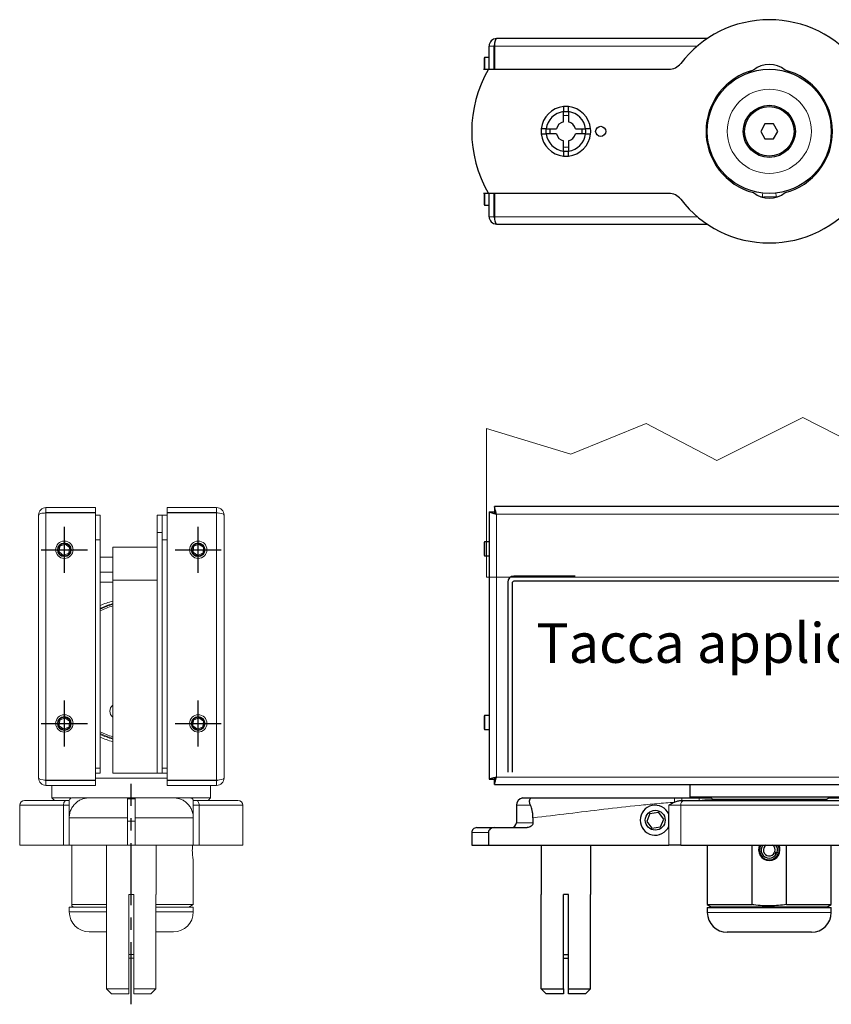
# Model space of a CAD drawing. Extents: x -174 to 457, y -228 to 166.
# Drawn here: x -145 to 18, y -32 to 166 of the extents above; entities that cross this region are included whole.
import ezdxf

# ---------------------------------------------------------------- set-up
doc = ezdxf.new("R2010")
doc.units = 0
doc.header["$LTSCALE"] = 10
doc.linetypes.add('CENTER', pattern=[2, 1.25, -0.25, 0.25, -0.25])

# ---------------------------------------------------------------- blocks, each defined once
blk = doc.blocks.new('yyyy')
at = {"color": 4, "linetype": 'Continuous', "lineweight": 0}
for p, q in [((752.59, 77.51), (769.92, 86.17)), ((769.92, 86.17), (785.08, 78.44)), ((706.18, 54), (706.18, 83.96)), ((706.18, 83.96), (723.2, 78.75)), ((723.2, 78.75), (738.36, 84.94)), ((738.36, 84.94), (752.59, 77.51)), ((785.08, 78.44), (803.64, 84.94)), ((803.64, 84.94), (819.73, 76.89)), ((819.73, 76.89), (843.87, 85.25)), ((843.87, 85.25), (862.43, 77.82)), ((862.43, 77.82), (882.24, 81.84)), ((882.24, 81.84), (892.76, 70.39)), ((892.76, 70.39), (886.88, 50.59)), ((850.68, 60), (853.51, 60)), ((850.68, 60), (854.18, 60)), ((839.19, 54), (706.18, 54)), ((864.18, 7), (864.18, 50)), ((886.88, 50.59), (896.78, 32.64)), ((896.78, 32.64), (886.57, 22.43)), ((886.57, 22.43), (889.37, 7)), ((889.37, 7), (864.18, 7))]:
    blk.add_line(p, q, dxfattribs=at)
for centre, radius, start, end in [((850.68, 50), 10, 90, 145.1501), ((854.18, 50), 10, 0, 90), ((839.19, 58), 4, 270, 325.1501)]:
    blk.add_arc(centre, radius, start, end, dxfattribs=at)

msp = doc.modelspace()

# ---------------------------------------------------------------- linework, layer by layer
for p, q in [((-50.73, 156.34), (-50.73, 161.04)), ((-49.73, 156.34), (-49.73, 161.04)), ((-49.65, 161.04), (-49.65, 156.34)), ((-6.75, 162.54), (-49.23, 162.54)), ((-49.65, 159.34), (-49.73, 159.34)), ((-51.66, 158.74), (-51.73, 158.59)), ((-51.73, 158.59), (-51.73, 156.34)), ((-50.73, 158.74), (-51.66, 158.74)), ((-51.66, 158.74), (-51.66, 156.34)), ((-51.88, 156.34), (-14.48, 156.34)), ((-35.73, 148.82), (-35.73, 147.81)), ((-35.73, 145.78), (-35.73, 147.81)), ((-34.73, 147.81), (-34.73, 148.82)), ((-34.73, 147.81), (-34.73, 145.78)), ((4.9, 145.34), (4.03, 143.84)), ((6.63, 145.34), (4.9, 145.34)), ((7.5, 143.84), (6.63, 145.34)), ((-39.2, 144.34), (-40.21, 144.34)), ((-40.21, 143.34), (-39.2, 143.34)), ((-39.2, 144.34), (-37.17, 144.34)), ((-37.17, 143.34), (-39.2, 143.34)), ((-33.3, 144.34), (-31.27, 144.34)), ((-31.27, 143.34), (-33.3, 143.34)), ((-30.26, 144.34), (-31.27, 144.34)), ((-31.27, 143.34), (-30.26, 143.34)), ((4.03, 143.84), (4.9, 142.34)), ((6.63, 142.34), (7.5, 143.84)), ((-35.73, 139.87), (-35.73, 141.91)), ((-34.73, 141.91), (-34.73, 139.87)), ((4.9, 142.34), (6.63, 142.34)), ((-35.73, 139.87), (-35.73, 138.87)), ((-34.73, 138.87), (-34.73, 139.87)), ((-14.48, 131.34), (-51.88, 131.34)), ((-51.73, 131.34), (-51.73, 129.09)), ((-51.66, 131.34), (-51.66, 128.94)), ((-50.73, 126.64), (-50.73, 131.34)), ((-49.73, 126.64), (-49.73, 131.34)), ((-49.65, 131.34), (-49.65, 126.64)), ((-51.73, 129.09), (-51.66, 128.94)), ((-51.66, 128.94), (-50.73, 128.94)), ((-49.73, 128.34), (-49.65, 128.34)), ((-49.23, 125.14), (-6.75, 125.14)), ((114.69, 68.2), (-49.65, 68.2)), ((-49.65, 68.2), (-49.65, 67.2)), ((-50.73, 67.12), (-50.73, 13.28)), ((-50.73, 67.12), (-49.73, 67.12)), ((-51.66, 61.1), (-51.73, 60.95)), ((-51.73, 60.95), (-51.73, 58.45)), ((-50.73, 61.1), (-51.66, 61.1)), ((-51.66, 61.1), (-51.66, 58.3)), ((-51.73, 58.45), (-51.66, 58.3)), ((-51.66, 58.3), (-50.73, 58.3)), ((-33.37, 54.2), (-45.73, 54.2)), ((-46.98, 52.95), (-46.98, 14.7)), ((-45.98, 14.7), (-45.98, 52.95)), ((104.27, 53.2), (-45.73, 53.2)), ((-51.66, 26.1), (-51.73, 25.95)), ((-51.73, 25.95), (-51.73, 23.45)), ((-50.73, 26.1), (-51.66, 26.1)), ((-51.66, 26.1), (-51.66, 23.3)), ((-51.73, 23.45), (-51.66, 23.3)), ((-51.66, 23.3), (-50.73, 23.3)), ((-50.73, 13.28), (-49.73, 13.28)), ((-49.65, 12.2), (-49.65, 13.2)), ((-49.65, 12.2), (114.69, 12.2)), ((-10.23, 12.2), (-10.23, 9.7)), ((-45.23, 8), (-45.23, 4.5)), ((-43.98, 9.5), (-43.98, 9.48)), ((-43.98, 9.5), (-43.59, 9.5)), ((-43.59, 9.5), (-42.15, 9.5)), ((-42.15, 9.5), (-35.23, 9.5)), ((-11.84, 9), (-11.31, 9)), ((-11.31, 9), (22.84, 9)), ((-10.23, 9.7), (-10.08, 9.54)), ((-10.23, 9.7), (21.77, 9.7)), ((-8.34, 9.5), (-6.1, 9.5)), ((-5.76, 9), (-5.76, 9.2)), ((17.43, 9.2), (-5.76, 9.2)), ((-18.29, 6.37), (-18.95, 4.77)), ((-18.29, 6.37), (-16.57, 6.6)), ((-15.52, 5.23), (-16.57, 6.6)), ((-14.48, 3.74), (-14.48, 6.26)), ((-41.88, 5.5), (-41.88, 4.5)), ((-18.95, 4.77), (-17.9, 3.4)), ((-16.18, 3.63), (-15.52, 5.23)), ((-54.23, 2.5), (-54.23, 0)), ((-54.22, 2.5), (-54.23, 2.5)), ((-53.22, 3.5), (-49.72, 3.5)), ((-50.88, 2.5), (-50.88, 0)), ((-49.72, 3.5), (-43.03, 3.5)), ((-17.9, 3.4), (-16.18, 3.63)), ((-54.23, 0), (-50.88, 0)), ((-50.88, 0), (-14.48, 0)), ((-40.23, 0), (-40.23, -10)), ((-30.23, -10), (-30.23, 0)), ((-12.1, 0), (-14.48, 0)), ((-12.1, 0), (23.63, 0)), ((-6.73, 0), (-6.73, -12)), ((2.27, 0), (2.27, -12)), ((9.27, -12), (9.27, 0)), ((18.27, -12), (18.27, 0)), ((6.84, -1.54), (7.24, -1.75)), ((6.91, -1.38), (7.34, -1.52)), ((7.55, -1.9), (7.24, -1.75)), ((7.67, -1.63), (7.34, -1.52)), ((-40.21, -10), (-40.23, -10)), ((-40.21, -29), (-40.21, -10)), ((-35.73, -29), (-35.73, -10)), ((-34.73, -10), (-35.73, -10)), ((-34.73, -29), (-34.73, -10)), ((-30.23, -10), (-30.26, -10)), ((-30.26, -29), (-30.26, -10)), ((-6.73, -12), (-5.87, -12.5)), ((-6.73, -12), (2.27, -12)), ((-6.73, -12.6), (-6.73, -13.6)), ((-6.73, -12.6), (18.27, -12.6)), ((17.4, -12.5), (-5.87, -12.5)), ((-2.03, -12.5), (-1.93, -12.6)), ((-0.22, -12.5), (-0.09, -12.6)), ((9.27, -12), (18.27, -12)), ((11.62, -12.6), (11.75, -12.5)), ((13.47, -12.6), (13.57, -12.5)), ((17.4, -12.5), (18.27, -12)), ((18.27, -13.6), (18.27, -12.6)), ((14.27, -17.6), (-2.73, -17.6)), ((-35.73, -22.05), (-34.73, -22.05)), ((-35.73, -22.8), (-34.73, -22.8)), ((-40.21, -29), (-35.73, -29)), ((-39.2, -30), (-40.21, -29)), ((-35.73, -29), (-35.73, -30)), ((-34.73, -29), (-30.26, -29)), ((-34.73, -30), (-34.73, -29)), ((-30.26, -29), (-31.27, -30)), ((-35.73, -30), (-39.2, -30)), ((-31.27, -30), (-34.73, -30))]:
    msp.add_line(p, q)
at = {"color": 8, "linetype": 'Continuous', "lineweight": 0}
for p, q in [((-50.73, 161.04), (-49.73, 161.04)), ((-49.65, 161.04), (-8.74, 161.04)), ((4.37, 130.62), (4.02, 130.66)), ((7.51, 130.66), (7.17, 130.62)), ((-50.73, 126.64), (-49.73, 126.64)), ((-8.74, 126.64), (-49.65, 126.64)), ((-140.07, 68), (-140.07, 67)), ((-105.67, 68), (-105.67, 67)), ((-140.07, 13.08), (-140.07, 66.92)), ((-105.67, 66.92), (-105.67, 13.08)), ((-49.23, 13.7), (-49.23, 66.7)), ((-49.23, 66.7), (114.27, 66.7)), ((-117.62, 63), (-116.62, 63)), ((-130.07, 61.5), (-129.12, 61.5)), ((-116.62, 61.5), (-115.67, 61.5)), ((-130.07, 15.5), (-129.12, 15.5)), ((-116.62, 15.5), (-115.67, 15.5)), ((-140.07, 12), (-140.07, 13)), ((-105.67, 12), (-105.67, 13)), ((114.27, 13.7), (-49.23, 13.7)), ((-136.55, 8), (-145.37, 8)), ((-136.55, 0), (-136.55, 8)), ((-135.37, 8), (-136.55, 8)), ((-109.2, 8), (-110.37, 8)), ((-109.2, 8), (-109.2, 0)), ((-100.37, 8), (-109.2, 8)), ((-42.38, 8), (-45.23, 8)), ((-12.1, 8), (-14.48, 8)), ((-14.48, 6.26), (-14.48, 8)), ((-12.1, 8), (-12.1, 0)), ((23.63, 8), (-12.1, 8)), ((-123.62, 5.5), (-135.37, 5.5)), ((-122.12, 4.83), (-123.62, 4.83)), ((-110.37, 5.5), (-122.12, 5.5)), ((-45.23, 4.5), (-41.88, 4.5)), ((-50.88, 2.5), (-54.22, 2.5)), ((-14.48, 0), (-14.48, 3.74)), ((-135.37, -13.5), (-127.85, -13.5)), ((-117.9, -13.5), (-110.37, -13.5)), ((-6.73, -13.6), (18.27, -13.6))]:
    msp.add_line(p, q, dxfattribs=at)
at = {"color": 7, "linetype": 'Continuous', "lineweight": 15}
for p, q in [((-140.07, 68), (-130.07, 68)), ((-130.07, 68), (-130.07, 67)), ((-115.67, 68), (-115.67, 67)), ((-115.67, 68), (-105.67, 68)), ((-141.57, 66.5), (-141.57, 13.5)), ((-140.07, 67), (-130.07, 67)), ((-130.07, 66.92), (-140.07, 66.92)), ((-130.07, 66.92), (-130.07, 13.08)), ((-130.07, 66.5), (-129.12, 66.5)), ((-129.12, 61.5), (-129.12, 66.5)), ((-117.62, 66.5), (-116.62, 66.5)), ((-117.62, 63), (-117.62, 66.5)), ((-116.62, 63), (-116.62, 66.5)), ((-116.62, 66.5), (-115.67, 66.5)), ((-115.67, 67), (-105.67, 67)), ((-115.67, 13.08), (-115.67, 66.92)), ((-105.67, 66.92), (-115.67, 66.92)), ((-104.17, 13.5), (-104.17, 66.5)), ((-117.62, 14.5), (-117.62, 63)), ((-116.62, 62.72), (-116.62, 63)), ((-116.62, 61.5), (-116.62, 62.72)), ((-137.28, 60.21), (-137.44, 59.07)), ((-136.21, 60.64), (-137.28, 60.21)), ((-135.3, 59.93), (-136.21, 60.64)), ((-135.46, 58.79), (-135.3, 59.93)), ((-129.12, 15.5), (-129.12, 61.5)), ((-117.62, 60), (-126.62, 60)), ((-126.62, 53.41), (-126.62, 60)), ((-116.62, 15.5), (-116.62, 61.5)), ((-110.33, 60.14), (-110.41, 58.99)), ((-109.3, 60.65), (-110.33, 60.14)), ((-109.3, 60.65), (-108.34, 60.01)), ((-108.41, 58.86), (-108.34, 60.01)), ((-137.44, 59.07), (-136.53, 58.36)), ((-135.46, 58.79), (-136.53, 58.36)), ((-126.62, 58), (-129.12, 58)), ((-110.41, 58.99), (-109.45, 58.35)), ((-109.45, 58.35), (-108.41, 58.86)), ((-129.12, 55), (-126.62, 55)), ((-126.62, 53), (-129.12, 53)), ((-126.62, 14.5), (-126.62, 53.41)), ((-126.62, 53.41), (-117.62, 53.41)), ((-137.31, 25.17), (-137.43, 24.02)), ((-137.43, 24.02), (-136.49, 23.35)), ((-136.26, 25.65), (-137.31, 25.17)), ((-136.49, 23.35), (-135.43, 23.83)), ((-136.26, 25.65), (-135.32, 24.98)), ((-135.43, 23.83), (-135.32, 24.98)), ((-110.31, 25.17), (-110.43, 24.02)), ((-110.43, 24.02), (-109.49, 23.35)), ((-109.26, 25.65), (-110.31, 25.17)), ((-109.49, 23.35), (-108.43, 23.83)), ((-109.26, 25.65), (-108.32, 24.98)), ((-108.43, 23.83), (-108.32, 24.98)), ((-129.12, 14.5), (-130.07, 14.5)), ((-129.12, 15.5), (-129.12, 14.5)), ((-126.62, 14.5), (-117.62, 14.5)), ((-117.62, 14.5), (-116.62, 14.5)), ((-116.62, 14.97), (-116.62, 15.5)), ((-116.62, 14.5), (-116.62, 14.97)), ((-115.67, 14.5), (-116.62, 14.5)), ((-140.07, 13.08), (-130.07, 13.08)), ((-130.07, 13), (-140.07, 13)), ((-130.07, 12), (-140.07, 12)), ((-138.87, 13.08), (-138.87, 13)), ((-138.87, 12), (-138.87, 9.5)), ((-130.07, 13.5), (-115.67, 13.5)), ((-130.07, 12), (-130.07, 13)), ((-115.67, 13.08), (-105.67, 13.08)), ((-105.67, 13), (-115.67, 13)), ((-115.67, 12), (-115.67, 13)), ((-105.67, 12), (-115.67, 12)), ((-106.87, 13), (-106.87, 13.08)), ((-106.87, 9.5), (-106.87, 12)), ((-145.37, 8), (-145.37, 0)), ((-144.37, 9), (-135.94, 9)), ((-138.87, 9.5), (-138.37, 9)), ((-138.87, 9.5), (-134.96, 9.5)), ((-135.94, 9), (-135.36, 9)), ((-131.39, 9.5), (-123.62, 9.5)), ((-122.12, 9.5), (-123.62, 9.5)), ((-122.12, 9.33), (-123.62, 9.33)), ((-122.12, 9.5), (-114.36, 9.5)), ((-110.8, 9.5), (-106.87, 9.5)), ((-110.39, 9), (-109.8, 9)), ((-109.8, 9), (-101.37, 9)), ((-107.37, 9), (-106.87, 9.5)), ((-100.37, 0), (-100.37, 8)), ((-135.37, 5.5), (-135.37, 0)), ((-123.62, 5.5), (-123.62, 0)), ((-122.12, 5.5), (-122.12, 0)), ((-110.37, 5.5), (-110.37, 0)), ((-145.37, 0), (-136.55, 0)), ((-135.37, 0), (-136.55, 0)), ((-135.37, 0), (-123.62, 0)), ((-134.87, -12), (-134.87, 0)), ((-127.87, 0), (-127.87, -10)), ((-122.12, 0), (-123.62, 0)), ((-122.12, 0), (-110.37, 0)), ((-117.87, -10), (-117.87, 0)), ((-109.2, 0), (-110.37, 0)), ((-109.2, 0), (-100.37, 0)), ((-110.37, -12), (-110.37, -3.15)), ((-127.87, -10), (-127.85, -10)), ((-127.85, -10), (-127.85, -29)), ((-123.37, -10), (-122.37, -10)), ((-123.37, -29), (-123.37, -10)), ((-122.37, -10), (-122.37, -29)), ((-117.9, -10), (-117.87, -10)), ((-117.9, -29), (-117.9, -10)), ((-135.37, -12.5), (-135.37, -13.5)), ((-135.37, -12.5), (-127.85, -12.5)), ((-134.87, -12), (-127.87, -12)), ((-134.87, -12.29), (-134.51, -12.5)), ((-117.9, -12.5), (-110.37, -12.5)), ((-117.87, -12), (-110.37, -12)), ((-111.24, -12.5), (-110.37, -12)), ((-110.37, -13.5), (-110.37, -12.5)), ((-127.85, -17.5), (-131.37, -17.5)), ((-114.37, -17.5), (-117.9, -17.5)), ((-123.37, -22.05), (-122.37, -22.05)), ((-123.37, -22.8), (-122.37, -22.8)), ((-127.85, -29), (-123.37, -29)), ((-127.85, -29), (-126.84, -30)), ((-123.37, -30), (-123.37, -29)), ((-122.37, -29), (-117.9, -29)), ((-122.37, -29), (-122.37, -30)), ((-118.9, -30), (-117.9, -29)), ((-126.84, -30), (-123.37, -30)), ((-122.37, -30), (-118.9, -30))]:
    msp.add_line(p, q, dxfattribs=at)
at = {"color": 1, "linetype": 'CENTER'}
for p, q in [((-136.37, 54.85), (-136.37, 64.15)), ((-109.37, 54.85), (-109.37, 64.15)), ((-141.02, 59.5), (-131.72, 59.5)), ((-114.02, 59.5), (-104.72, 59.5)), ((-136.37, 19.85), (-136.37, 29.15)), ((-109.37, 19.85), (-109.37, 29.15)), ((-141.02, 24.5), (-131.72, 24.5)), ((-114.02, 24.5), (-104.72, 24.5)), ((-122.87, -32.11), (-122.87, 12.35))]:
    msp.add_line(p, q, dxfattribs=at)
at = {"flags": 128}
for points in [[(-35.73, 147.05), (-35.08, 147.09), (-34.73, 147.05)], [(-35.67, 147.82), (-35.35, 147.84), (-34.77, 147.82)], [(-39.2, 143.34), (-39.23, 143.92), (-39.2, 144.34)], [(-34.73, 140.63), (-35.39, 140.6), (-35.73, 140.63)], [(-49.23, 66.7), (-49.31, 66.96), (-49.38, 67.21), (-49.44, 67.45), (-49.5, 67.66), (-49.55, 67.85), (-49.6, 68), (-49.63, 68.11), (-49.65, 68.18), (-49.65, 68.2)], [(-50.73, 67.12), (-50.71, 67.11), (-50.64, 67.09), (-50.53, 67.06), (-50.38, 67.02), (-50.2, 66.97), (-49.98, 66.91), (-49.75, 66.84), (-49.49, 66.77), (-49.23, 66.7)], [(-49.73, 67.12), (-49.73, 67.11), (-49.7, 67.09), (-49.67, 67.06), (-49.62, 67.02), (-49.56, 66.97), (-49.48, 66.91), (-49.4, 66.84), (-49.32, 66.77), (-49.23, 66.7)], [(-49.23, 66.7), (-49.31, 66.79), (-49.38, 66.87), (-49.44, 66.95), (-49.5, 67.02), (-49.55, 67.08), (-49.6, 67.13), (-49.63, 67.17), (-49.65, 67.19), (-49.65, 67.2)], [(-49.23, 13.7), (-49.53, 13.62), (-49.81, 13.54), (-50.07, 13.47), (-50.29, 13.4), (-50.48, 13.35), (-50.62, 13.31), (-50.7, 13.29), (-50.73, 13.28)], [(-49.23, 13.7), (-49.33, 13.62), (-49.43, 13.54), (-49.51, 13.47), (-49.59, 13.4), (-49.65, 13.35), (-49.7, 13.31), (-49.72, 13.29), (-49.73, 13.28)], [(-49.65, 13.2), (-49.65, 13.21), (-49.63, 13.23), (-49.6, 13.27), (-49.55, 13.32), (-49.5, 13.38), (-49.44, 13.45), (-49.38, 13.53), (-49.31, 13.61), (-49.23, 13.7)], [(-49.65, 12.2), (-49.65, 12.22), (-49.63, 12.29), (-49.6, 12.4), (-49.55, 12.55), (-49.5, 12.74), (-49.44, 12.95), (-49.38, 13.19), (-49.31, 13.44), (-49.23, 13.7)], [(7.82, -1), (7.75, -0.47), (7.56, 0)]]:
    msp.add_lwpolyline(points, dxfattribs=at)
at = {"color": 8, "linetype": 'Continuous', "lineweight": 0, "flags": 128}
for points in [[(4.45, 131.41), (4.45, 131.4), (4.44, 131.35), (4.44, 131.28), (4.43, 131.18), (4.41, 131.06), (4.4, 130.92), (4.38, 130.77), (4.37, 130.62)], [(7.17, 130.62), (7.15, 130.77), (7.13, 130.92), (7.12, 131.06), (7.11, 131.18), (7.1, 131.28), (7.09, 131.35), (7.08, 131.4), (7.08, 131.41)], [(-136.55, 8), (-136.54, 8.2), (-136.5, 8.38), (-136.45, 8.56), (-136.37, 8.71), (-136.28, 8.83), (-136.17, 8.92), (-136.06, 8.98), (-135.94, 9)], [(-109.2, 8), (-109.21, 8.2), (-109.24, 8.38), (-109.3, 8.56), (-109.37, 8.71), (-109.47, 8.83), (-109.57, 8.92), (-109.69, 8.98), (-109.8, 9)], [(-5.76, 9.2), (-7.2, 9.09), (-8.34, 9)]]:
    msp.add_lwpolyline(points, dxfattribs=at)
for centre, radius in [((5.77, 143.84), 12.5), ((5.77, 143.84), 5.25), ((5.77, 143.84), 5), ((-28.23, 143.84), 1.02), ((-17.23, 5), 2)]:
    msp.add_circle(centre, radius)
at = {"color": 8, "linetype": 'Continuous', "lineweight": 0}
msp.add_circle((5.77, 143.84), 8.5, dxfattribs=at)
at = {"color": 7, "linetype": 'Continuous', "lineweight": 15}
for centre, radius in [((-136.37, 59.5), 1.75), ((-136.37, 59.5), 1.4), ((-136.37, 59.5), 1.25), ((-109.37, 59.5), 1.75), ((-109.37, 59.5), 1.4), ((-109.37, 59.5), 1.25), ((-136.37, 24.5), 1.75), ((-136.37, 24.5), 1.4), ((-109.37, 24.5), 1.75), ((-109.37, 24.5), 1.4), ((-136.37, 24.5), 1.25), ((-109.37, 24.5), 1.25)]:
    msp.add_circle(centre, radius, dxfattribs=at)
for centre, radius, start, end in [((5.77, 143.84), 22.5, 37.4337, 142.5663), ((-49.23, 161.04), 1.5, 90, 180), ((-49.23, 161.04), 0.5, 145.431, 180), ((-14.48, 159.34), 3, 270, 322.5663), ((5.77, 152.34), 5, 50.2088, 129.7912), ((-29.23, 143.84), 25, 150, 210), ((5.77, 143.84), 12.75, 104.5353, 255.4647), ((5.77, 143.84), 12.75, 284.5353, 75.4647), ((-35.23, 143.84), 5, 84.2608, 95.7392), ((-35.23, 143.84), 5, 95.7392, 174.2608), ((-35.23, 143.84), 4, 97.1808, 172.8192), ((-35.23, 143.84), 5, 5.7392, 84.2608), ((-35.23, 143.84), 4, 7.1808, 82.8192), ((-35.23, 143.84), 2, 104.4775, 165.5225), ((-35.23, 143.84), 2, 14.4775, 75.5225), ((-35.23, 143.84), 5, 174.2608, 185.7392), ((-35.23, 143.84), 5, 185.7392, 264.2608), ((-35.23, 143.84), 4, 187.1808, 262.8192), ((-35.23, 143.84), 3.25, 171.1501, 188.8499), ((-35.23, 143.84), 2, 194.4775, 255.5225), ((-35.23, 143.84), 4, 277.1808, 352.8192), ((-35.23, 143.84), 5, 275.7392, 354.2608), ((-35.23, 143.84), 2, 284.4775, 345.5225), ((-35.23, 143.84), 3.25, 351.1501, 8.8499), ((-35.23, 143.84), 4, 352.8192, 7.1808), ((-35.23, 143.84), 5, 354.2608, 5.7392), ((-35.23, 143.84), 4, 262.8192, 277.1808), ((-35.23, 143.84), 5, 264.2608, 275.7392), ((-14.48, 128.34), 3, 37.4337, 90), ((5.77, 135.34), 5, 230.2088, 309.7912), ((5.77, 143.84), 22.5, 217.4337, 322.5663), ((-49.23, 126.64), 1.5, 180, 270), ((-49.23, 126.64), 0.5, 180, 214.569), ((-45.73, 52.95), 1.25, 90, 180), ((-45.73, 52.95), 0.25, 90, 180), ((-43.73, 8), 1.5, 98.7799, 180), ((-17.23, 5), 3.02, 24.5497, 335.4503), ((-46.23, 4.5), 1, 270, 0), ((5.77, -1), 1.65, 142.7895, 333.1761), ((5.77, -1), 1.2, 123.5573, 333.1761), ((5.77, -1), 1.2, 341.7785, 56.4427), ((5.77, -1), 1.65, 341.7785, 37.2105), ((5.77, -1), 2, 341.7785, 30), ((5.77, -1), 2.15, 152.2823, 270), ((5.77, -1), 2.05, 150.8036, 0), ((5.77, -1), 2, 150, 333.1761), ((5.77, -1), 2.15, 270, 27.7177), ((-2.73, -13.6), 4, 180, 270), ((14.27, -13.6), 4, 270, 0)]:
    msp.add_arc(centre, radius, start, end)
for centre, radius, start, end in [((-140.07, 66.5), 1.5, 90, 180), ((-105.67, 66.5), 1.5, 0, 90), ((-140.07, 66.5), 0.5, 90, 124.569), ((-105.67, 66.5), 0.5, 55.431, 90), ((-122.87, 35), 14.15, 105.368, 116.3983), ((-122.87, 35), 14.65, 104.8312, 115.2533), ((-122.87, 35), 14, 105.5368, 116.5148), ((-125.65, 26.97), 1.55, 128.7327, 231.2673), ((-122.87, 35), 14, 243.4852, 254.4632), ((-122.87, 35), 14.15, 243.7879, 254.632), ((-122.87, 35), 14.65, 244.7467, 255.1688), ((-140.07, 13.5), 1.5, 180, 270), ((-140.07, 13.5), 0.5, 235.431, 270), ((-105.67, 13.5), 1.5, 270, 0), ((-105.67, 13.5), 0.5, 270, 304.569), ((-144.37, 8), 1, 90, 180), ((-101.37, 8), 1, 0, 90), ((-131.37, -13.5), 4, 180, 270), ((-114.37, -13.5), 4, 270, 0)]:
    msp.add_arc(centre, radius, start, end, dxfattribs=at)
at = {"color": 8, "linetype": 'Continuous', "lineweight": 0}
for centre, radius, start, end in [((-122.87, 35), 13.7, 105.8859, 117.1425), ((-122.87, 35), 13.7, 242.8575, 254.1141), ((-11.19, 8.09), 0.915, 97.3034, 185.7935)]:
    msp.add_arc(centre, radius, start, end, dxfattribs=at)
for centre, start_param, end_param in [((-49.23, 161.04), 0, 1.570796), ((-49.23, 126.64), 1.570796, 3.141593)]:
    msp.add_ellipse(centre, major_axis=(0, 1.5), ratio=0.279526, start_param=start_param, end_param=end_param)
at = {"color": 7, "linetype": 'Continuous', "lineweight": 15}
for centre, start_param, end_param in [((-140.07, 66.5), 1.570796, 3.141593), ((-105.67, 66.5), 0, 1.570796), ((-140.07, 13.5), 3.141593, 4.712389), ((-105.67, 13.5), 4.712389, 6.283185)]:
    msp.add_ellipse(centre, major_axis=(1.5, 0), ratio=0.279526, start_param=start_param, end_param=end_param, dxfattribs=at)
for points, knots in [([(1.52, 155.84), (1.66, 155.84), (1.89, 155.84), (2.11, 155.84), (2.22, 155.84), (2.26, 155.84), (2.26, 155.84), (2.27, 155.84)], [0, 0, 0, 0, 0.467255, 0.710139, 0.8381, 0.936051, 1, 1, 1, 1]), ([(9.27, 155.84), (9.27, 155.84), (9.28, 155.84), (9.36, 155.84), (9.55, 155.84), (9.75, 155.84), (9.88, 155.84)], [0, 0, 0, 0, 0.109778, 0.248118, 0.505123, 1, 1, 1, 1]), ([(-43.96, 9.48), (-43.97, 9.48), (-44, 9.48), (-43.88, 9.49), (-43.69, 9.5), (-43.59, 9.5)], [0, 0, 0, 0, 0.117129, 0.554651, 1, 1, 1, 1]), ([(-42.38, 8), (-42.48, 8.22), (-42.53, 8.43), (-42.58, 8.81), (-42.57, 8.97), (-42.5, 9.23), (-42.45, 9.33), (-42.32, 9.47), (-42.24, 9.5), (-42.15, 9.5)], [0, 0, 0, 0, 0.25, 0.25, 0.5, 0.5, 0.75, 0.75, 1, 1, 1, 1]), ([(-41.88, 5.5), (-41.88, 5.73), (-41.9, 5.96), (-41.94, 6.41), (-41.98, 6.64), (-42.06, 7.06), (-42.12, 7.27), (-42.24, 7.65), (-42.31, 7.83), (-42.38, 8)], [0, 0, 0, 0, 0.25, 0.25, 0.5, 0.5, 0.75, 0.75, 1, 1, 1, 1]), ([(-42.15, 9.5), (-39.75, 9.5), (-37.35, 9.5), (-32.55, 9.5), (-27.75, 9.5), (-21.75, 9.5), (-18.14, 9.5), (-15.74, 9.5), (-14.54, 9.5), (-13.34, 9.5)], [0, 0, 0, 0, 0.25, 0.25, 0.5, 0.75, 0.875, 0.875, 1, 1, 1, 1]), ([(-13.34, 9.5), (-13.28, 9.5), (-13.13, 9.5), (-12.87, 9.5), (-12.55, 9.5), (-12.19, 9.5), (-11.94, 9.5), (-11.84, 9.5)], [0, 0, 0, 0, 0.132555, 0.299276, 0.500213, 0.788088, 1, 1, 1, 1]), ([(-13.34, 8.61), (-13.13, 8.71), (-12.9, 8.8), (-12.4, 8.95), (-12.12, 9), (-11.84, 9)], [0, 0, 0, 0, 0.5, 0.5, 1, 1, 1, 1]), ([(-11.84, 9.5), (-11.2, 9.5), (-10.03, 9.5), (-8.87, 9.5), (-8.34, 9.5)], [0, 0, 0, 0, 0.545178, 1, 1, 1, 1]), ([(-6.1, 9.5), (-6.03, 9.5), (-5.95, 9.48), (-5.85, 9.41), (-5.82, 9.38), (-5.77, 9.3), (-5.76, 9.25), (-5.76, 9.2)], [0, 0, 0, 0, 0.5, 0.5, 0.75, 0.75, 1, 1, 1, 1]), ([(17.3, 9), (17.31, 9.09), (17.35, 9.16), (17.44, 9.29), (17.49, 9.34), (17.6, 9.42), (17.66, 9.45), (17.78, 9.49), (17.85, 9.5), (17.91, 9.5)], [0, 0, 0, 0, 0.25, 0.25, 0.5, 0.5, 0.75, 0.75, 1, 1, 1, 1]), ([(17.91, 9.5), (24.33, 9.5), (30.75, 9.5), (40.38, 9.5), (43.59, 9.5), (50.01, 9.5), (66.07, 9.5), (82.12, 9.5), (94.96, 9.5)], [0, 0, 0, 0, 0.25, 0.25, 0.375, 0.375, 0.5, 1, 1, 1, 1]), ([(-41.88, 4.5), (-41.88, 4.36), (-41.92, 4.22), (-42.05, 3.97), (-42.14, 3.86), (-42.36, 3.68), (-42.48, 3.61), (-42.75, 3.52), (-42.89, 3.5), (-43.03, 3.5)], [0, 0, 0, 0, 0.25, 0.25, 0.5, 0.5, 0.75, 0.75, 1, 1, 1, 1]), ([(-53.22, 3.5), (-53.35, 3.5), (-53.48, 3.47), (-53.73, 3.37), (-53.84, 3.3), (-54.02, 3.11), (-54.1, 3), (-54.2, 2.76), (-54.22, 2.63), (-54.22, 2.5)], [0, 0, 0, 0, 0.25, 0.25, 0.5, 0.5, 0.75, 0.75, 1, 1, 1, 1]), ([(-49.72, 3.5), (-49.86, 3.5), (-50, 3.48), (-50.27, 3.39), (-50.4, 3.32), (-50.62, 3.15), (-50.72, 3.04), (-50.85, 2.78), (-50.88, 2.64), (-50.88, 2.5)], [0, 0, 0, 0, 0.25, 0.25, 0.5, 0.5, 0.75, 0.75, 1, 1, 1, 1]), ([(9.27, -12), (8.18, -12.13), (5.99, -12.4), (3.64, -12.21), (2.4, -12.02), (2.27, -12)], [0, 0, 0, 0, 0.465481, 0.942049, 1, 1, 1, 1])]:
    msp.add_open_spline(points, degree=3, knots=knots)
at = {"color": 8, "linetype": 'Continuous', "lineweight": 0}
for points, knots in [([(7.17, 130.62), (6.91, 130.62), (6.32, 130.63), (5.44, 130.71), (4.76, 130.59), (4.42, 130.61), (4.37, 130.62)], [0, 0, 0, 0, 0.270018, 0.64044, 0.93966, 1, 1, 1, 1]), ([(-41.88, 5.5), (-37.13, 6.03), (-29.99, 6.94), (-21.67, 7.88), (-18.1, 8.22), (-15.72, 8.43), (-14.53, 8.52), (-13.34, 8.61)], [0, 0, 0, 0, 0.5, 0.75, 0.875, 0.875, 1, 1, 1, 1]), ([(-13.34, 8.61), (-13.34, 8.72), (-13.34, 8.83), (-13.34, 9.05), (-13.34, 9.15), (-13.34, 9.33), (-13.34, 9.39), (-13.34, 9.48), (-13.34, 9.5), (-13.34, 9.5)], [0, 0, 0, 0, 0.25, 0.25, 0.5, 0.5, 0.75, 0.75, 1, 1, 1, 1]), ([(-11.84, 9), (-11.84, 9.14), (-11.84, 9.27), (-11.84, 9.45), (-11.84, 9.5), (-11.84, 9.5)], [0, 0, 0, 0, 0.5, 0.5, 1, 1, 1, 1]), ([(-8.34, 9), (-8.34, 9.06), (-8.34, 9.12), (-8.34, 9.25), (-8.34, 9.3), (-8.34, 9.4), (-8.34, 9.44), (-8.34, 9.49), (-8.34, 9.5), (-8.34, 9.5)], [0, 0, 0, 0, 0.25, 0.25, 0.5, 0.5, 0.75, 0.75, 1, 1, 1, 1])]:
    msp.add_open_spline(points, degree=3, knots=knots, dxfattribs=at)
at = {"color": 7, "linetype": 'Continuous', "lineweight": 15}
for points, knots in [([(-135.37, 5.5), (-135.37, 5.79), (-135.34, 6.07), (-135.22, 6.62), (-135.13, 6.89), (-134.91, 7.4), (-134.77, 7.64), (-134.45, 8.07), (-134.27, 8.27), (-133.89, 8.62), (-133.68, 8.78), (-133.26, 9.04), (-133.03, 9.15), (-132.57, 9.33), (-132.34, 9.39), (-131.86, 9.48), (-131.62, 9.5), (-131.39, 9.5)], [0, 0, 0, 0, 0.125, 0.125, 0.25, 0.25, 0.375, 0.375, 0.5, 0.5, 0.625, 0.625, 0.75, 0.75, 0.875, 0.875, 1, 1, 1, 1]), ([(-135.37, 9), (-135.35, 9.09), (-135.32, 9.16), (-135.23, 9.29), (-135.18, 9.34), (-135.08, 9.42), (-135.02, 9.45), (-134.9, 9.49), (-134.84, 9.5), (-134.77, 9.5)], [0, 0, 0, 0, 0.25, 0.25, 0.5, 0.5, 0.75, 0.75, 1, 1, 1, 1]), ([(-135.37, 8.83), (-135.37, 8.88), (-135.37, 8.93), (-135.36, 8.98), (-135.36, 9), (-135.36, 9)], [0, 0, 0, 0, 0.5, 0.5, 1, 1, 1, 1]), ([(-135.37, 8.83), (-135.37, 8.78), (-135.37, 8.7), (-135.37, 8.57), (-135.37, 8.53), (-135.37, 8.43), (-135.37, 8.14), (-135.37, 6.83), (-135.37, 5.5), (-135.37, 5.5)], [0, 0, 0, 0, 0.125, 0.125, 0.1875, 0.1875, 0.25, 0.5, 1, 1, 1, 1]), ([(-134.77, 9.5), (-134.76, 9.5), (-134.57, 9.5), (-134.28, 9.5), (-134.14, 9.5), (-133.8, 9.5), (-132.8, 9.5), (-131.51, 9.5), (-131.39, 9.5)], [0, 0, 0, 0, 0.25, 0.25, 0.375, 0.375, 0.5, 1, 1, 1, 1]), ([(-123.62, 5.5), (-123.62, 5.76), (-123.62, 6.03), (-123.62, 6.54), (-123.62, 6.79), (-123.62, 7.27), (-123.62, 7.51), (-123.62, 7.94), (-123.62, 8.14), (-123.62, 8.52), (-123.62, 8.68), (-123.62, 8.97), (-123.62, 9.1), (-123.62, 9.3), (-123.62, 9.37), (-123.62, 9.47), (-123.62, 9.5), (-123.62, 9.5)], [0, 0, 0, 0, 0.125, 0.125, 0.25, 0.25, 0.375, 0.375, 0.5, 0.5, 0.625, 0.625, 0.75, 0.75, 0.875, 0.875, 1, 1, 1, 1]), ([(-122.12, 5.5), (-122.12, 5.76), (-122.12, 6.03), (-122.12, 6.54), (-122.12, 6.79), (-122.12, 7.27), (-122.12, 7.51), (-122.12, 7.94), (-122.12, 8.14), (-122.12, 8.52), (-122.12, 8.68), (-122.12, 8.97), (-122.12, 9.1), (-122.12, 9.3), (-122.12, 9.37), (-122.12, 9.47), (-122.12, 9.5), (-122.12, 9.5)], [0, 0, 0, 0, 0.125, 0.125, 0.25, 0.25, 0.375, 0.375, 0.5, 0.5, 0.625, 0.625, 0.75, 0.75, 0.875, 0.875, 1, 1, 1, 1]), ([(-110.37, 5.5), (-110.37, 5.79), (-110.4, 6.07), (-110.52, 6.62), (-110.61, 6.89), (-110.84, 7.4), (-110.98, 7.64), (-111.3, 8.07), (-111.47, 8.27), (-111.86, 8.62), (-112.06, 8.78), (-112.49, 9.04), (-112.72, 9.15), (-113.18, 9.33), (-113.41, 9.39), (-113.88, 9.48), (-114.12, 9.5), (-114.36, 9.5)], [0, 0, 0, 0, 0.125, 0.125, 0.25, 0.25, 0.375, 0.375, 0.5, 0.5, 0.625, 0.625, 0.75, 0.75, 0.875, 0.875, 1, 1, 1, 1]), ([(-114.36, 9.5), (-114.24, 9.5), (-112.94, 9.5), (-111.95, 9.5), (-111.6, 9.5), (-111.47, 9.5), (-111.18, 9.5), (-110.99, 9.5), (-110.97, 9.5)], [0, 0, 0, 0, 0.5, 0.625, 0.625, 0.75, 0.75, 1, 1, 1, 1]), ([(-110.97, 9.5), (-110.91, 9.5), (-110.85, 9.49), (-110.73, 9.45), (-110.67, 9.42), (-110.56, 9.34), (-110.51, 9.29), (-110.43, 9.16), (-110.4, 9.09), (-110.38, 9)], [0, 0, 0, 0, 0.25, 0.25, 0.5, 0.5, 0.75, 0.75, 1, 1, 1, 1]), ([(-110.39, 9), (-110.39, 9), (-110.39, 8.98), (-110.38, 8.93), (-110.37, 8.88), (-110.37, 8.83)], [0, 0, 0, 0, 0.5, 0.5, 1, 1, 1, 1]), ([(-110.37, 5.5), (-110.37, 5.5), (-110.37, 6.83), (-110.37, 8.14), (-110.37, 8.43), (-110.37, 8.53), (-110.37, 8.57), (-110.37, 8.7), (-110.37, 8.78), (-110.37, 8.83)], [0, 0, 0, 0, 0.5, 0.75, 0.8125, 0.8125, 0.875, 0.875, 1, 1, 1, 1]), ([(-110.52, -0.05), (-110.54, -0.28), (-110.57, -0.73), (-110.56, -1.47), (-110.51, -2.14), (-110.45, -2.7), (-110.39, -3.04), (-110.37, -3.19), (-110.37, -3.15), (-110.37, -3.15)], [0, 0, 0, 0, 0.166849, 0.331574, 0.495202, 0.660446, 0.827511, 0.993784, 1, 1, 1, 1]), ([(-134.87, -12), (-134.87, -12.17), (-134.87, -12.36), (-134.87, -12.28), (-134.87, -12.27)], [0, 0, 0, 0, 0.931352, 1, 1, 1, 1])]:
    msp.add_open_spline(points, degree=3, knots=knots, dxfattribs=at)
msp.add_open_spline([(-13.34, 8.61), (-13.73, 8.43), (-14.11, 8.22), (-14.48, 8)], degree=3)

# ---------------------------------------------------------------- block references
at = {"color": 4, "linetype": 'Continuous', "lineweight": 0}
msp.add_blockref('yyyy', (-757.42, 0), dxfattribs=at)

# ---------------------------------------------------------------- texts
at = {"color": 7, "linetype": 'Continuous', "lineweight": 0}
msp.add_text('Tacca applicazione Standard', height=8, dxfattribs=at).set_placement((-41.23, 36.71))

doc.saveas('drawing.dxf')
